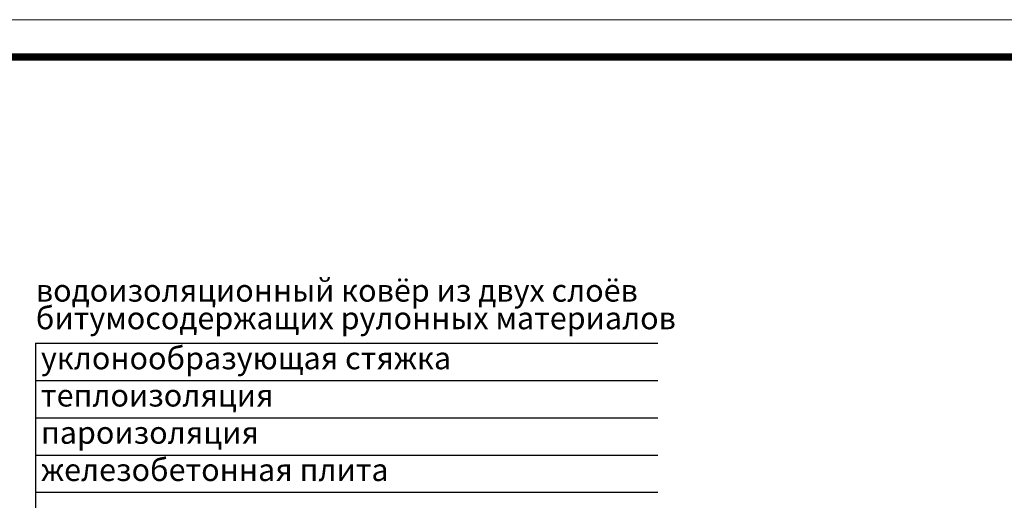
# Model space of a CAD drawing. Units: millimetres. Extents: x 0 to 2113, y 0 to 1485.
# Drawn here: x 349 to 1010, y 1162 to 1485 of the extents above; entities that cross this region are included whole.
import ezdxf

# ---------------------------------------------------------------- set-up
doc = ezdxf.new("R2010")
doc.units = ezdxf.units.MM
doc.layers.add('Рамка', color=7, linetype='Continuous', lineweight=50)
doc.layers.add('текст', color=1, linetype='Continuous', lineweight=25)
doc.styles.add('ГОСТ 2.304', font='isocpeui.ttf')

msp = doc.modelspace()

# ---------------------------------------------------------------- linework, layer by layer
at = {"layer": 'Рамка', "lineweight": 0}
msp.add_lwpolyline([(0, 1485), (2100, 1485), (2100, 0), (0, 0)], close=True, dxfattribs=at)
at = {"layer": 'Рамка', "ltscale": 3, "const_width": 5}
msp.add_lwpolyline([(100, 25), (2075, 25), (2075, 1460), (100, 1460)], close=True, dxfattribs=at)
at = {"layer": 'текст'}
for p, q in [((359.978, 1267.746), (359.978, 754.924)), ((359.978, 1267.746), (777.387, 1267.746)), ((359.978, 1242.746), (777.387, 1242.746)), ((359.978, 1217.746), (777.387, 1217.746)), ((359.978, 1192.746), (777.387, 1192.746)), ((359.978, 1167.746), (777.387, 1167.746))]:
    msp.add_line(p, q, dxfattribs=at)

# ---------------------------------------------------------------- texts
at = {"layer": 'текст', "style": 'ГОСТ 2.304'}
for s, p in [(' водоизоляционный ковёр из двух слоёв ', (355.621, 1295.714)), (' битумосодержащих рулонных материалов ', (355.621, 1277.188)), ('уклонообразующая стяжка', (363.622, 1250.311)), ('теплоизоляция', (363.622, 1225.311)), ('пароизоляция', (363.622, 1200.311)), ('железобетонная плита', (363.622, 1175.311))]:
    msp.add_text(s, height=15, dxfattribs=at).set_placement(p)

doc.saveas('drawing.dxf')
